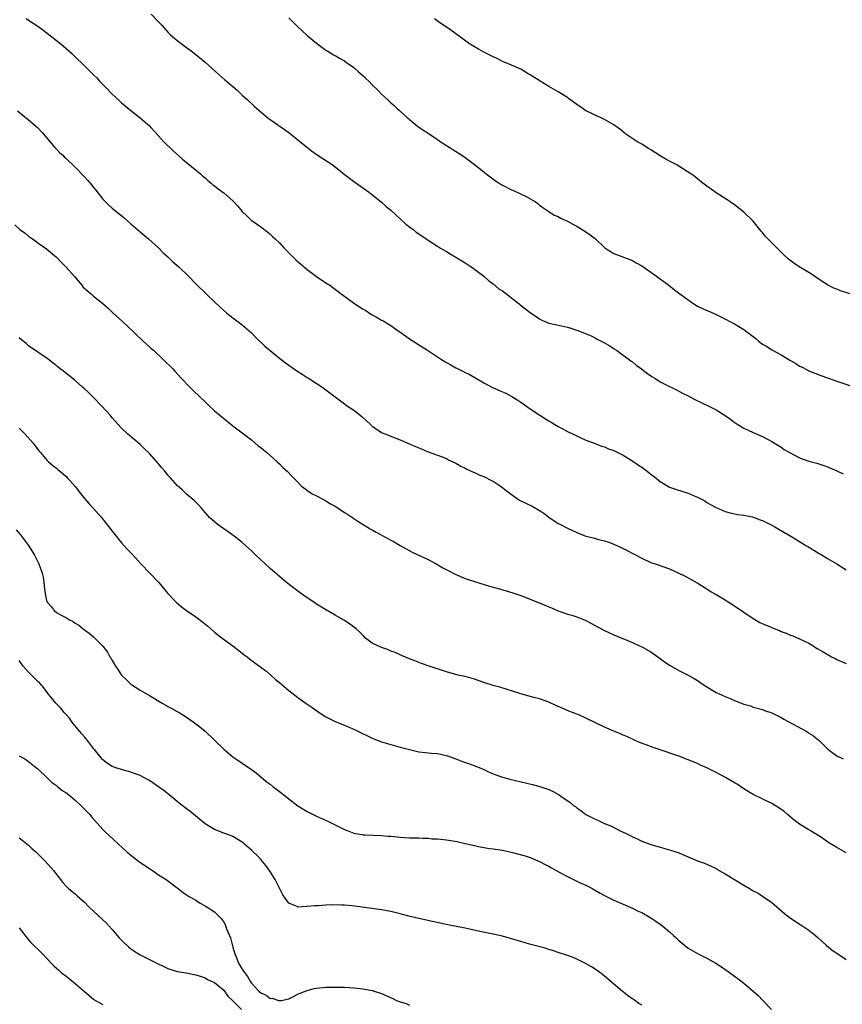
# Model space of a CAD drawing. Units: inches. Extents: x 2604000 to 2607000, y 1539000 to 1540758.
# Drawn here: x 2605315 to 2605492, y 1539810 to 1540022 of the extents above; entities that cross this region are included whole.
import ezdxf

# ---------------------------------------------------------------- set-up
doc = ezdxf.new("R2010")
doc.units = ezdxf.units.IN
doc.header["$MEASUREMENT"] = 0
doc.layers.add('LD26041539_10ft', color=72, linetype='Continuous')

msp = doc.modelspace()

# ---------------------------------------------------------------- linework, layer by layer
at = {"layer": 'LD26041539_10ft'}
for points, elevation in [([(2605316.45, 1540022.45), (2605317, 1540022.12), (2605319, 1540020.8), (2605320.05, 1540020.05), (2605321.37, 1540019), (2605323, 1540017.76), (2605323.92, 1540017), (2605324.54, 1540016.54), (2605326.24, 1540015), (2605327.62, 1540013.62), (2605328.29, 1540013), (2605329, 1540012.27), (2605331, 1540010.36), (2605331.68, 1540009.68), (2605332.29, 1540009), (2605333.63, 1540007.63), (2605335, 1540006.15), (2605335.62, 1540005.62), (2605336.65, 1540004.65), (2605337, 1540004.29), (2605339, 1540002.62), (2605341, 1540001.07), (2605343, 1539999.32), (2605343.31, 1539999), (2605345, 1539997.17), (2605346.01, 1539996.01), (2605348.03, 1539994.03), (2605350.15, 1539992.15), (2605351.26, 1539991.26), (2605354.02, 1539989), (2605354.53, 1539988.53), (2605355, 1539988.13), (2605355.58, 1539987.58), (2605356.29, 1539987), (2605356.66, 1539986.66), (2605357, 1539986.42), (2605357.78, 1539985.78), (2605359, 1539984.91), (2605361, 1539983.17), (2605361.18, 1539983), (2605362.03, 1539982.03), (2605363, 1539980.88), (2605363.95, 1539979.95), (2605365, 1539978.99), (2605366.19, 1539978.19), (2605367, 1539977.6), (2605368.48, 1539976.48), (2605369, 1539976.04), (2605369.53, 1539975.53), (2605370.06, 1539975), (2605371, 1539974.12), (2605372.02, 1539973), (2605374.5, 1539970.5), (2605375.58, 1539969.58), (2605377, 1539968.41), (2605379, 1539966.91), (2605381, 1539965.51), (2605381.82, 1539965), (2605382.5, 1539964.5), (2605383.67, 1539963.67), (2605384.53, 1539963), (2605387.27, 1539961), (2605389, 1539959.9), (2605389.57, 1539959.57), (2605390.43, 1539959), (2605391, 1539958.65), (2605392.07, 1539958.07), (2605393, 1539957.48), (2605393.32, 1539957.32), (2605395, 1539956.32), (2605395.8, 1539955.8), (2605398.11, 1539954.11), (2605399, 1539953.48), (2605400.52, 1539952.52), (2605401, 1539952.19), (2605401.75, 1539951.75), (2605402.87, 1539951), (2605405.9, 1539949), (2605407, 1539948.35), (2605407.88, 1539947.88), (2605409, 1539947.25), (2605409.18, 1539947.18), (2605410.52, 1539946.52), (2605411, 1539946.24), (2605411.83, 1539945.83), (2605415, 1539943.98), (2605416.88, 1539943), (2605419, 1539942.09), (2605419.74, 1539941.74), (2605421.07, 1539941.07), (2605422.3, 1539940.3), (2605423, 1539939.82), (2605423.5, 1539939.5), (2605425, 1539938.41), (2605427.07, 1539937), (2605428.28, 1539936.28), (2605429, 1539935.8), (2605429.51, 1539935.51), (2605430.31, 1539935), (2605431, 1539934.6), (2605431.86, 1539934.14), (2605433, 1539933.54), (2605435, 1539932.56), (2605435.77, 1539932.23), (2605437, 1539931.66), (2605439, 1539930.91), (2605440.37, 1539930.37), (2605441, 1539930.2), (2605441.82, 1539929.82), (2605443, 1539929.42), (2605445, 1539928.4), (2605446.5, 1539927.5), (2605447.29, 1539927), (2605448.29, 1539926.29), (2605449, 1539925.82), (2605450.15, 1539925), (2605450.64, 1539924.64), (2605451, 1539924.34), (2605451.78, 1539923.78), (2605453, 1539922.76), (2605455, 1539921.53), (2605456.5, 1539921), (2605459, 1539920.25), (2605460.33, 1539919.67), (2605461, 1539919.39), (2605462.57, 1539918.57), (2605463, 1539918.25), (2605463.82, 1539917.82), (2605465, 1539917.13), (2605467, 1539916.3), (2605468.02, 1539916.02), (2605469.64, 1539915.64), (2605471, 1539915.48), (2605472.89, 1539915.11), (2605473.23, 1539915), (2605474.49, 1539914.49), (2605475, 1539914.35), (2605475.89, 1539913.89), (2605477, 1539913.36), (2605477.67, 1539913), (2605479.76, 1539911.76), (2605481.1, 1539911), (2605483, 1539909.83), (2605484.37, 1539909), (2605484.75, 1539908.75), (2605486.03, 1539907.97), (2605487.22, 1539907.22), (2605487.61, 1539907), (2605489, 1539906.15), (2605491, 1539904.99), (2605493, 1539903.75)], 8150), ([(2605343.37, 1540023.37), (2605345, 1540021.76), (2605345.36, 1540021.36), (2605345.65, 1540021), (2605347, 1540019.51), (2605347.51, 1540019), (2605349, 1540017.7), (2605351, 1540016.21), (2605351.72, 1540015.72), (2605352.67, 1540015), (2605355, 1540013.04), (2605357.28, 1540011), (2605359.28, 1540009.28), (2605359.62, 1540009), (2605361.92, 1540007), (2605363, 1540005.98), (2605364.09, 1540005), (2605365.59, 1540003.59), (2605366.67, 1540002.66), (2605367, 1540002.33), (2605368.6, 1540001), (2605369, 1540000.69), (2605369.95, 1540000.05), (2605373, 1539997.92), (2605376.8, 1539994.8), (2605377.94, 1539993.94), (2605379.12, 1539993.12), (2605381.55, 1539991.55), (2605382.34, 1539991), (2605383, 1539990.51), (2605384.94, 1539988.94), (2605386.06, 1539988.06), (2605387.22, 1539987.22), (2605390.38, 1539985), (2605393, 1539982.93), (2605394, 1539982), (2605395, 1539981.21), (2605396.1, 1539980.1), (2605397, 1539979.35), (2605398.19, 1539978.19), (2605399.8, 1539977), (2605400.47, 1539976.47), (2605401.67, 1539975.67), (2605403, 1539974.71), (2605405, 1539973.4), (2605405.67, 1539973), (2605407, 1539972.25), (2605407.78, 1539971.78), (2605409, 1539971.08), (2605410.27, 1539970.27), (2605411, 1539969.85), (2605412.26, 1539969), (2605413, 1539968.48), (2605415, 1539966.95), (2605416.02, 1539966.02), (2605417, 1539965.34), (2605418.27, 1539964.27), (2605419, 1539963.82), (2605422.63, 1539961), (2605422.82, 1539960.82), (2605425, 1539959.12), (2605427, 1539957.75), (2605427.51, 1539957.51), (2605429, 1539956.88), (2605431.74, 1539956.26), (2605433, 1539956), (2605433.77, 1539955.77), (2605435, 1539955.34), (2605436.7, 1539954.7), (2605438.1, 1539954.1), (2605439, 1539953.66), (2605439.41, 1539953.41), (2605440.27, 1539953), (2605441, 1539952.6), (2605441.99, 1539952.01), (2605443, 1539951.37), (2605443.21, 1539951.21), (2605443.56, 1539951), (2605445, 1539949.98), (2605446.33, 1539949), (2605446.7, 1539948.7), (2605447, 1539948.5), (2605447.81, 1539947.81), (2605448.97, 1539947), (2605450.07, 1539946.07), (2605451.29, 1539945.29), (2605451.8, 1539945), (2605453, 1539944.2), (2605455, 1539943.21), (2605455.46, 1539943), (2605456.46, 1539942.46), (2605457, 1539942.22), (2605457.78, 1539941.78), (2605459, 1539941.19), (2605460.44, 1539940.44), (2605463.44, 1539939), (2605465, 1539938.19), (2605466.96, 1539936.96), (2605468.14, 1539936.14), (2605469, 1539935.47), (2605469.28, 1539935.28), (2605469.72, 1539935), (2605471, 1539934.24), (2605473, 1539933.3), (2605475, 1539932.43), (2605477, 1539931.38), (2605479, 1539930.13), (2605479.67, 1539929.67), (2605480.93, 1539928.93), (2605483, 1539927.86), (2605485, 1539927.12), (2605486.67, 1539926.67), (2605488.18, 1539926.18), (2605489, 1539925.89), (2605491, 1539925.03), (2605492.38, 1539924.38)], 8160), ([(2605373, 1540022.59), (2605373.83, 1540021.83), (2605375, 1540020.65), (2605375.85, 1540019.85), (2605377, 1540018.82), (2605379, 1540017.17), (2605381, 1540015.68), (2605381.41, 1540015.41), (2605382.67, 1540014.67), (2605383, 1540014.5), (2605383.92, 1540013.92), (2605385, 1540013.35), (2605385.46, 1540013), (2605387, 1540011.89), (2605388.05, 1540011), (2605388.53, 1540010.53), (2605389, 1540010.13), (2605389.58, 1540009.58), (2605390.23, 1540009), (2605391, 1540008.16), (2605392.21, 1540007), (2605393, 1540006.18), (2605394.26, 1540005), (2605394.65, 1540004.65), (2605395, 1540004.27), (2605395.71, 1540003.71), (2605396.43, 1540003), (2605396.75, 1540002.75), (2605397, 1540002.49), (2605398.62, 1540001), (2605398.84, 1540000.84), (2605399, 1540000.68), (2605401, 1539999.09), (2605403.46, 1539997.46), (2605405, 1539996.39), (2605405.83, 1539995.83), (2605407, 1539995.09), (2605409.52, 1539993.52), (2605410.72, 1539992.72), (2605412.99, 1539991), (2605415, 1539989.43), (2605415.24, 1539989.24), (2605417.53, 1539987.53), (2605418.3, 1539987), (2605418.73, 1539986.73), (2605419, 1539986.57), (2605421, 1539985.57), (2605421.4, 1539985.4), (2605424.16, 1539984.16), (2605426.1, 1539983), (2605426.62, 1539982.62), (2605427, 1539982.29), (2605427.74, 1539981.74), (2605429, 1539980.89), (2605430.14, 1539980.14), (2605431, 1539979.79), (2605431.49, 1539979.49), (2605433, 1539978.85), (2605434.15, 1539978.15), (2605435, 1539977.75), (2605437, 1539976.5), (2605437.9, 1539975.9), (2605439.02, 1539975), (2605441, 1539973.12), (2605441.15, 1539973), (2605443, 1539971.88), (2605447, 1539970.32), (2605447.82, 1539969.82), (2605449, 1539969.22), (2605451, 1539967.86), (2605451.48, 1539967.48), (2605452.16, 1539967), (2605452.63, 1539966.63), (2605453, 1539966.37), (2605454.83, 1539965), (2605456.04, 1539964.04), (2605457.2, 1539963.2), (2605457.45, 1539963), (2605459, 1539961.85), (2605460.21, 1539961), (2605461, 1539960.52), (2605463, 1539959.6), (2605463.44, 1539959.44), (2605465, 1539958.75), (2605466.17, 1539958.17), (2605469, 1539956.68), (2605471, 1539955.51), (2605471.67, 1539955), (2605472.44, 1539954.44), (2605473, 1539953.97), (2605473.56, 1539953.56), (2605474.15, 1539953), (2605475, 1539952.35), (2605475.87, 1539951.87), (2605477, 1539951.11), (2605479, 1539950.05), (2605481, 1539948.8), (2605482.16, 1539948.16), (2605483, 1539947.62), (2605483.43, 1539947.43), (2605484.75, 1539946.75), (2605485, 1539946.6), (2605487.55, 1539945.55), (2605489, 1539945.06), (2605491, 1539944.35), (2605497, 1539942.36)], 8170), ([(2605495, 1539962.79), (2605491.82, 1539963.82), (2605491, 1539964.14), (2605490.4, 1539964.4), (2605489, 1539965.13), (2605487, 1539966.42), (2605486.17, 1539967), (2605485, 1539967.74), (2605482.92, 1539969), (2605481.77, 1539969.77), (2605480.62, 1539970.62), (2605479.58, 1539971.58), (2605479, 1539972.13), (2605476.17, 1539975), (2605475.61, 1539975.61), (2605475, 1539976.39), (2605474.69, 1539976.69), (2605474.42, 1539977), (2605473, 1539978.85), (2605471, 1539980.78), (2605469, 1539982.35), (2605468.08, 1539983), (2605467.43, 1539983.43), (2605465, 1539984.95), (2605463, 1539986.36), (2605462.18, 1539987), (2605461.54, 1539987.54), (2605460.41, 1539988.41), (2605459.6, 1539989), (2605458.03, 1539990.03), (2605456.41, 1539991), (2605455, 1539991.76), (2605454.17, 1539992.17), (2605453, 1539992.92), (2605451, 1539994.17), (2605450.45, 1539994.45), (2605449, 1539995.37), (2605447.95, 1539995.95), (2605445.58, 1539997.58), (2605445, 1539998.09), (2605444.49, 1539998.49), (2605443.81, 1539999), (2605443, 1539999.56), (2605441, 1540000.73), (2605440.45, 1540001), (2605439, 1540001.63), (2605438.11, 1540002.11), (2605437, 1540002.6), (2605436.37, 1540003), (2605435, 1540003.95), (2605433.26, 1540005.26), (2605433, 1540005.45), (2605431, 1540006.68), (2605429, 1540007.81), (2605427.13, 1540009), (2605425, 1540010.33), (2605424.57, 1540010.57), (2605423, 1540011.52), (2605421, 1540012.43), (2605419, 1540013.23), (2605417.85, 1540013.85), (2605417, 1540014.22), (2605415.45, 1540015), (2605413.89, 1540015.89), (2605413, 1540016.35), (2605411.95, 1540017), (2605409, 1540019.2), (2605407.94, 1540019.94), (2605407, 1540020.62), (2605405.56, 1540021.56), (2605404.37, 1540022.38)], 8180), ([(2605314.59, 1540002.59), (2605317, 1540000.63), (2605318.95, 1539999), (2605319.94, 1539997.94), (2605322.66, 1539994.66), (2605323, 1539994.34), (2605323.64, 1539993.64), (2605324.37, 1539993), (2605324.68, 1539992.68), (2605325, 1539992.41), (2605327, 1539990.47), (2605329, 1539988.39), (2605329.67, 1539987.67), (2605330.58, 1539986.58), (2605331, 1539986.05), (2605331.48, 1539985.48), (2605333, 1539983.54), (2605333.25, 1539983.25), (2605334.26, 1539982.26), (2605335, 1539981.61), (2605337.54, 1539979.54), (2605339, 1539978.25), (2605341, 1539976.53), (2605342.83, 1539975), (2605345, 1539973.05), (2605345.99, 1539971.99), (2605347, 1539971.11), (2605348.07, 1539970.07), (2605349.35, 1539969), (2605351.42, 1539967), (2605353, 1539965.31), (2605355.2, 1539963.2), (2605357, 1539961.44), (2605358.27, 1539960.27), (2605359, 1539959.57), (2605359.68, 1539959), (2605361, 1539958), (2605363, 1539956.51), (2605365, 1539954.74), (2605365.85, 1539953.85), (2605367.88, 1539951.88), (2605369, 1539950.93), (2605371, 1539949.3), (2605372.3, 1539948.3), (2605373, 1539947.79), (2605375, 1539946.44), (2605375.9, 1539945.9), (2605377, 1539945.17), (2605377.29, 1539945), (2605380.32, 1539943), (2605381, 1539942.52), (2605381.87, 1539941.87), (2605385, 1539939.46), (2605385.26, 1539939.26), (2605387, 1539938.09), (2605388.75, 1539936.75), (2605390.62, 1539935), (2605391, 1539934.67), (2605393, 1539933.33), (2605393.72, 1539933), (2605397, 1539931.75), (2605400.31, 1539930.31), (2605401, 1539929.97), (2605401.71, 1539929.71), (2605403, 1539929.14), (2605406.05, 1539928.05), (2605407, 1539927.67), (2605407.43, 1539927.43), (2605409, 1539926.69), (2605410.04, 1539926.04), (2605411, 1539925.61), (2605411.38, 1539925.38), (2605412.29, 1539925), (2605412.77, 1539924.77), (2605413, 1539924.68), (2605414.14, 1539924.14), (2605415, 1539923.8), (2605416.65, 1539923), (2605417, 1539922.81), (2605418.09, 1539922.09), (2605419, 1539921.46), (2605419.56, 1539921), (2605420.37, 1539920.37), (2605422.27, 1539919), (2605422.72, 1539918.72), (2605423, 1539918.57), (2605424.07, 1539918.07), (2605425.41, 1539917.41), (2605427, 1539916.5), (2605427.9, 1539915.9), (2605429, 1539915.06), (2605431, 1539913.73), (2605431.5, 1539913.5), (2605433, 1539912.67), (2605435, 1539911.75), (2605437, 1539911), (2605438.62, 1539910.62), (2605439.73, 1539910.27), (2605441, 1539909.96), (2605441.73, 1539909.73), (2605443, 1539909.23), (2605444.56, 1539908.56), (2605445, 1539908.35), (2605445.9, 1539907.9), (2605447.2, 1539907.2), (2605447.53, 1539907), (2605449, 1539906.22), (2605451, 1539905.32), (2605451.91, 1539905), (2605452.74, 1539904.74), (2605453.58, 1539904.42), (2605455, 1539903.91), (2605457, 1539903), (2605458.35, 1539902.35), (2605459, 1539902), (2605460.91, 1539900.91), (2605463, 1539899.63), (2605463.98, 1539899), (2605465, 1539898.39), (2605467, 1539897.27), (2605467.43, 1539897), (2605469, 1539896), (2605471, 1539894.6), (2605473, 1539893.22), (2605474.41, 1539892.41), (2605475.81, 1539891.81), (2605477, 1539891.27), (2605477.67, 1539891), (2605478.64, 1539890.64), (2605479, 1539890.46), (2605480.1, 1539890.1), (2605481, 1539889.68), (2605481.51, 1539889.51), (2605483, 1539888.87), (2605485, 1539887.9), (2605485.57, 1539887.57), (2605486.81, 1539886.81), (2605488.08, 1539886.08), (2605489, 1539885.47), (2605489.32, 1539885.32), (2605489.89, 1539885), (2605490.62, 1539884.62), (2605491, 1539884.39), (2605492, 1539884), (2605493, 1539883.56)], 8140), ([(2605314, 1539978), (2605315.14, 1539977), (2605316.23, 1539976.23), (2605317, 1539975.62), (2605317.87, 1539975), (2605318.54, 1539974.54), (2605319, 1539974.18), (2605320.85, 1539972.85), (2605323, 1539971.08), (2605324.02, 1539970.02), (2605325.05, 1539969), (2605326.87, 1539966.87), (2605328.44, 1539965), (2605328.71, 1539964.71), (2605329.73, 1539963.73), (2605330.59, 1539963), (2605331, 1539962.7), (2605333, 1539961.1), (2605334.1, 1539960.1), (2605335.23, 1539959), (2605337.22, 1539957.22), (2605339.61, 1539955), (2605340.3, 1539954.29), (2605341.32, 1539953.32), (2605341.69, 1539953), (2605342.35, 1539952.35), (2605343, 1539951.78), (2605343.4, 1539951.4), (2605343.86, 1539951), (2605346, 1539949), (2605348.04, 1539947), (2605348.51, 1539946.51), (2605349.87, 1539945), (2605351.76, 1539943), (2605352.39, 1539942.39), (2605353.88, 1539941), (2605355, 1539939.89), (2605355.97, 1539939), (2605357, 1539938), (2605358.17, 1539937), (2605359.74, 1539935.74), (2605361, 1539934.75), (2605363, 1539933.25), (2605365, 1539931.7), (2605366.46, 1539930.46), (2605367, 1539930.07), (2605367.55, 1539929.55), (2605368.28, 1539929), (2605369, 1539928.38), (2605370.53, 1539927), (2605371, 1539926.56), (2605371.77, 1539925.77), (2605372.64, 1539925), (2605373.79, 1539923.79), (2605374.63, 1539923), (2605375.77, 1539921.77), (2605376.77, 1539921), (2605376.89, 1539920.89), (2605378.07, 1539920.07), (2605379, 1539919.63), (2605380.2, 1539919), (2605381, 1539918.61), (2605381.97, 1539917.97), (2605383, 1539917.41), (2605383.65, 1539917), (2605385, 1539916.1), (2605385.69, 1539915.69), (2605386.73, 1539915), (2605387, 1539914.79), (2605388.07, 1539914.07), (2605389, 1539913.48), (2605390.55, 1539912.55), (2605391, 1539912.33), (2605391.83, 1539911.83), (2605395, 1539910.1), (2605395.73, 1539909.73), (2605397, 1539908.99), (2605399.56, 1539907.56), (2605403, 1539905.92), (2605404.77, 1539905), (2605406.18, 1539904.18), (2605407.48, 1539903.48), (2605408.82, 1539902.82), (2605411, 1539901.88), (2605413, 1539901.18), (2605416.22, 1539900.22), (2605418.38, 1539899.62), (2605420.51, 1539899), (2605421.22, 1539898.78), (2605423, 1539898.18), (2605425, 1539897.41), (2605426.69, 1539896.69), (2605427, 1539896.59), (2605428.12, 1539896.12), (2605429.55, 1539895.55), (2605431, 1539894.92), (2605433, 1539894.21), (2605433.94, 1539893.94), (2605435, 1539893.57), (2605436.85, 1539892.85), (2605438.16, 1539892.16), (2605439.46, 1539891.46), (2605441, 1539890.66), (2605443, 1539889.76), (2605447, 1539888.07), (2605448.68, 1539887.32), (2605449, 1539887.17), (2605449.32, 1539887), (2605451, 1539886.05), (2605453, 1539884.62), (2605453.89, 1539883.89), (2605455.1, 1539883.1), (2605457, 1539882.04), (2605459, 1539881.02), (2605460.32, 1539880.32), (2605461, 1539879.87), (2605461.54, 1539879.54), (2605462.26, 1539879), (2605463, 1539878.51), (2605465, 1539877.32), (2605465.65, 1539877), (2605467, 1539876.41), (2605468.03, 1539876.03), (2605469, 1539875.59), (2605471, 1539874.8), (2605472.4, 1539874.4), (2605473, 1539874.18), (2605475, 1539873.64), (2605475.46, 1539873.46), (2605477, 1539872.94), (2605479, 1539871.92), (2605479.59, 1539871.59), (2605484.39, 1539869), (2605484.77, 1539868.77), (2605485, 1539868.58), (2605485.99, 1539867.99), (2605487, 1539867.13), (2605487.18, 1539867), (2605489.09, 1539865.09), (2605491, 1539863.69), (2605492.38, 1539863)], 8130), ([(2605493, 1539842.77), (2605491, 1539843.94), (2605489.09, 1539845.09), (2605487.94, 1539845.94), (2605485.46, 1539847.46), (2605485, 1539847.72), (2605483, 1539848.92), (2605481.83, 1539849.83), (2605480.42, 1539851), (2605479.65, 1539851.65), (2605478.5, 1539852.5), (2605477, 1539853.4), (2605473, 1539855.33), (2605471.95, 1539855.95), (2605471, 1539856.55), (2605469.53, 1539857.53), (2605469, 1539857.87), (2605467.02, 1539859.02), (2605465, 1539860.08), (2605463, 1539861.09), (2605461.68, 1539861.68), (2605461, 1539862.01), (2605459, 1539862.83), (2605457, 1539863.56), (2605453, 1539864.95), (2605451.47, 1539865.47), (2605449.96, 1539866.04), (2605448.55, 1539866.55), (2605447.58, 1539867), (2605447, 1539867.24), (2605445.8, 1539867.8), (2605445, 1539868.14), (2605444.42, 1539868.42), (2605443, 1539868.98), (2605441, 1539869.84), (2605437, 1539871.79), (2605435.6, 1539872.4), (2605434.11, 1539873), (2605433.3, 1539873.3), (2605431.9, 1539873.9), (2605430.53, 1539874.53), (2605429, 1539875.2), (2605427, 1539875.92), (2605425.75, 1539876.25), (2605423, 1539877.05), (2605421, 1539877.7), (2605420.04, 1539877.96), (2605418.43, 1539878.43), (2605417, 1539878.79), (2605415, 1539879.46), (2605413, 1539880.17), (2605411, 1539880.72), (2605409.76, 1539881), (2605408.73, 1539881.27), (2605407, 1539881.78), (2605403.21, 1539883), (2605401.57, 1539883.57), (2605400.14, 1539884.14), (2605399, 1539884.57), (2605397.3, 1539885.3), (2605397, 1539885.4), (2605395.9, 1539885.9), (2605395, 1539886.23), (2605394.46, 1539886.46), (2605393, 1539886.99), (2605391, 1539887.96), (2605389.56, 1539889), (2605389, 1539889.55), (2605388.31, 1539890.31), (2605387.51, 1539891), (2605387.25, 1539891.25), (2605386.11, 1539892.11), (2605384.87, 1539892.87), (2605383, 1539893.93), (2605380.76, 1539895.24), (2605379, 1539896.32), (2605378.61, 1539896.61), (2605377, 1539897.66), (2605376.23, 1539898.23), (2605375, 1539899.1), (2605372.56, 1539901), (2605371, 1539902.29), (2605369, 1539904.03), (2605367.91, 1539905), (2605367, 1539905.89), (2605365.81, 1539907), (2605365, 1539907.8), (2605364.37, 1539908.37), (2605363.7, 1539909), (2605363, 1539909.62), (2605361.26, 1539911), (2605359.93, 1539911.93), (2605359, 1539912.52), (2605357.57, 1539913.57), (2605356.49, 1539914.49), (2605355.95, 1539915), (2605355.5, 1539915.5), (2605355, 1539916.1), (2605354.19, 1539917), (2605353.64, 1539917.65), (2605352.64, 1539918.64), (2605351, 1539920.05), (2605349.96, 1539921), (2605349, 1539921.91), (2605348.03, 1539923), (2605347.53, 1539923.52), (2605347, 1539924.13), (2605346.61, 1539924.61), (2605346.31, 1539925), (2605345.69, 1539925.69), (2605344.58, 1539927), (2605343, 1539928.77), (2605341.89, 1539929.89), (2605341, 1539930.73), (2605338.29, 1539933), (2605337, 1539934.24), (2605335, 1539936.46), (2605334.54, 1539937), (2605332.77, 1539939), (2605331, 1539940.86), (2605329.92, 1539941.92), (2605329, 1539942.73), (2605328.71, 1539943), (2605327, 1539944.5), (2605326.38, 1539945), (2605324.48, 1539946.48), (2605323.77, 1539947), (2605323.36, 1539947.37), (2605323, 1539947.65), (2605322.27, 1539948.27), (2605321.26, 1539949), (2605321, 1539949.21), (2605319, 1539950.57), (2605317, 1539951.99), (2605316.47, 1539952.47), (2605315.85, 1539953), (2605315, 1539953.67)], 8120), ([(2605315, 1539934.27), (2605316.21, 1539933), (2605317.99, 1539931), (2605318.44, 1539930.44), (2605319, 1539929.63), (2605319.28, 1539929.28), (2605319.55, 1539929), (2605321, 1539927.3), (2605321.31, 1539927), (2605322.23, 1539926.23), (2605323, 1539925.64), (2605323.31, 1539925.31), (2605324.42, 1539924.42), (2605325, 1539923.89), (2605325.42, 1539923.42), (2605325.85, 1539923), (2605327, 1539921.67), (2605328.17, 1539920.17), (2605329.13, 1539919), (2605330, 1539918), (2605331, 1539916.96), (2605332.72, 1539915), (2605334.29, 1539913), (2605335, 1539912.03), (2605335.84, 1539911), (2605336.34, 1539910.34), (2605337, 1539909.54), (2605338.21, 1539908.21), (2605339.34, 1539907), (2605341.17, 1539905), (2605343.07, 1539903), (2605345.02, 1539901), (2605347, 1539898.65), (2605348.54, 1539897), (2605348.77, 1539896.77), (2605349.86, 1539895.86), (2605351, 1539895), (2605353, 1539893.59), (2605354.48, 1539892.48), (2605355.57, 1539891.57), (2605356.2, 1539891), (2605357, 1539890.33), (2605358.66, 1539889), (2605361, 1539887.33), (2605363, 1539885.8), (2605363.44, 1539885.44), (2605364.04, 1539885), (2605364.56, 1539884.56), (2605365.68, 1539883.68), (2605366.72, 1539883), (2605367.98, 1539882.02), (2605369.24, 1539881), (2605370.13, 1539880.13), (2605371, 1539879.44), (2605371.51, 1539879), (2605373, 1539877.77), (2605375, 1539876.26), (2605377, 1539874.81), (2605378.04, 1539874.04), (2605379.59, 1539873), (2605381, 1539872.09), (2605383, 1539871.03), (2605385, 1539870.25), (2605386.29, 1539869.71), (2605387, 1539869.44), (2605388.61, 1539868.61), (2605390.09, 1539867.91), (2605391, 1539867.45), (2605391.31, 1539867.31), (2605393, 1539866.69), (2605395, 1539866.09), (2605397, 1539865.56), (2605398.98, 1539865), (2605401, 1539864.56), (2605403.74, 1539864.26), (2605405, 1539864.16), (2605407, 1539863.73), (2605408.99, 1539863.01), (2605410.44, 1539862.44), (2605411.94, 1539861.94), (2605413.4, 1539861.4), (2605414.35, 1539861), (2605415, 1539860.74), (2605416.18, 1539860.18), (2605417.57, 1539859.57), (2605419, 1539859.06), (2605420.61, 1539858.61), (2605425.46, 1539857.46), (2605427.04, 1539857.04), (2605428.55, 1539856.55), (2605429, 1539856.38), (2605429.97, 1539855.97), (2605431.26, 1539855.26), (2605431.62, 1539855), (2605433.63, 1539853.63), (2605434.34, 1539853), (2605434.72, 1539852.72), (2605435, 1539852.47), (2605435.88, 1539851.88), (2605437, 1539851.05), (2605439, 1539850.01), (2605439.72, 1539849.72), (2605441, 1539849.12), (2605442.52, 1539848.52), (2605444.54, 1539847.46), (2605445, 1539847.26), (2605445.5, 1539847), (2605446.53, 1539846.53), (2605447, 1539846.25), (2605447.89, 1539845.89), (2605449, 1539845.3), (2605451, 1539844.56), (2605452.23, 1539844.23), (2605453, 1539843.97), (2605455, 1539843.45), (2605456.36, 1539843), (2605457, 1539842.77), (2605459, 1539841.9), (2605461, 1539841.08), (2605462.53, 1539840.53), (2605463.93, 1539839.93), (2605465, 1539839.4), (2605465.68, 1539839), (2605467, 1539838.26), (2605468.95, 1539837), (2605471, 1539835.8), (2605472.32, 1539835), (2605472.76, 1539834.76), (2605473, 1539834.61), (2605474.06, 1539834.06), (2605475, 1539833.42), (2605475.26, 1539833.26), (2605475.63, 1539833), (2605477, 1539832.05), (2605479.72, 1539829.72), (2605481, 1539828.68), (2605482.03, 1539828.03), (2605483, 1539827.39), (2605483.26, 1539827.26), (2605483.67, 1539827), (2605485, 1539826.13), (2605486.4, 1539825), (2605487, 1539824.49), (2605487.75, 1539823.75), (2605488.79, 1539822.79), (2605489.91, 1539821.91), (2605493, 1539819.79)], 8110), ([(2605314.31, 1539912.31), (2605315.23, 1539911.23), (2605316.96, 1539909), (2605318.21, 1539907), (2605319.22, 1539905), (2605319.92, 1539903), (2605320.11, 1539902.11), (2605320.26, 1539901), (2605320.39, 1539899.61), (2605320.48, 1539899), (2605320.88, 1539897.12), (2605320.91, 1539897), (2605321, 1539896.79), (2605321.86, 1539895.86), (2605322.47, 1539895), (2605323, 1539894.57), (2605324.02, 1539893.98), (2605325, 1539893.48), (2605325.29, 1539893.29), (2605325.63, 1539893), (2605326.57, 1539892.57), (2605327, 1539892.24), (2605327.78, 1539891.78), (2605328.74, 1539891), (2605328.9, 1539890.9), (2605329, 1539890.81), (2605330.06, 1539890.06), (2605331, 1539889.27), (2605331.29, 1539889), (2605333, 1539887.28), (2605333.98, 1539885.98), (2605334.52, 1539885), (2605334.72, 1539884.72), (2605335, 1539884.19), (2605335.45, 1539883.45), (2605335.68, 1539883), (2605336.23, 1539882.23), (2605337, 1539881.05), (2605338.06, 1539880.06), (2605339, 1539879.12), (2605341, 1539877.81), (2605343, 1539876.66), (2605345.75, 1539875), (2605346.55, 1539874.55), (2605347, 1539874.32), (2605347.85, 1539873.85), (2605349, 1539873.24), (2605349.41, 1539873), (2605351, 1539872.01), (2605352.46, 1539871), (2605353.88, 1539869.88), (2605354.98, 1539868.98), (2605359, 1539865.11), (2605361, 1539863.42), (2605361.61, 1539863), (2605363, 1539862.09), (2605365, 1539860.74), (2605365.99, 1539859.99), (2605368.17, 1539858.17), (2605369, 1539857.53), (2605369.64, 1539857), (2605370.41, 1539856.41), (2605371, 1539856), (2605372.67, 1539854.67), (2605375, 1539852.91), (2605377, 1539851.68), (2605379, 1539850.68), (2605381.54, 1539849.54), (2605385, 1539847.79), (2605385.6, 1539847.59), (2605387, 1539847.01), (2605388.72, 1539846.72), (2605389, 1539846.65), (2605389.37, 1539846.63), (2605393, 1539846.53), (2605394.37, 1539846.37), (2605395, 1539846.33), (2605397, 1539846.14), (2605399, 1539846.03), (2605401, 1539845.97), (2605401.92, 1539845.92), (2605403, 1539845.91), (2605403.82, 1539845.82), (2605405, 1539845.79), (2605405.69, 1539845.69), (2605407, 1539845.57), (2605409.21, 1539845.21), (2605411, 1539844.8), (2605413, 1539844.32), (2605413.87, 1539844.13), (2605415, 1539843.93), (2605416.26, 1539843.74), (2605417, 1539843.65), (2605419, 1539843.33), (2605421.18, 1539842.82), (2605423.88, 1539842.12), (2605425, 1539841.76), (2605427, 1539840.91), (2605428.23, 1539840.23), (2605429, 1539839.88), (2605429.55, 1539839.55), (2605430.55, 1539839), (2605431.52, 1539838.48), (2605433, 1539837.65), (2605433.43, 1539837.43), (2605435.58, 1539836.42), (2605437, 1539835.78), (2605437.53, 1539835.53), (2605438.48, 1539835), (2605440.07, 1539834.07), (2605441, 1539833.57), (2605443, 1539832.61), (2605447, 1539830.87), (2605448.22, 1539830.22), (2605449, 1539829.89), (2605451, 1539828.77), (2605452.03, 1539828.03), (2605453, 1539827.4), (2605453.56, 1539827), (2605455, 1539825.73), (2605455.87, 1539825), (2605456.45, 1539824.45), (2605457, 1539823.87), (2605459, 1539822.25), (2605461, 1539821.1), (2605463, 1539820.11), (2605464.98, 1539818.98), (2605466.19, 1539818.19), (2605467, 1539817.65), (2605467.88, 1539817), (2605469, 1539816.24), (2605469.72, 1539815.72), (2605471, 1539814.71), (2605473, 1539813.01), (2605474.07, 1539812.07), (2605475.09, 1539811), (2605476.96, 1539809)], 8100), ([(2605449, 1539809.98), (2605448.35, 1539810.35), (2605447.5, 1539811), (2605447.2, 1539811.2), (2605447, 1539811.35), (2605445.99, 1539811.99), (2605445, 1539812.84), (2605444.9, 1539812.9), (2605441, 1539816.24), (2605440.57, 1539816.57), (2605439.41, 1539817.41), (2605438.19, 1539818.19), (2605436.93, 1539818.93), (2605435, 1539819.89), (2605434.23, 1539820.23), (2605433, 1539820.69), (2605431, 1539821.33), (2605429.76, 1539821.76), (2605429, 1539821.96), (2605428.22, 1539822.22), (2605424.87, 1539823.13), (2605423, 1539823.67), (2605421.98, 1539823.98), (2605419, 1539824.82), (2605417, 1539825.28), (2605414.15, 1539825.85), (2605411, 1539826.54), (2605409.09, 1539826.91), (2605407.24, 1539827.24), (2605405.59, 1539827.6), (2605403.98, 1539827.98), (2605401, 1539828.63), (2605398.84, 1539829.16), (2605397, 1539829.64), (2605395, 1539830.13), (2605393, 1539830.51), (2605386.63, 1539831.37), (2605385, 1539831.51), (2605384.47, 1539831.53), (2605382.45, 1539831.55), (2605381, 1539831.5), (2605379.39, 1539831.39), (2605378.61, 1539831.39), (2605377, 1539831.18), (2605376.8, 1539831.2), (2605375, 1539831.09), (2605374.81, 1539831.19), (2605373, 1539831.93), (2605372.25, 1539833), (2605371.75, 1539833.75), (2605371.12, 1539835), (2605371, 1539835.19), (2605370.1, 1539837), (2605368.85, 1539839), (2605368.06, 1539840.06), (2605367, 1539841.31), (2605366.18, 1539842.18), (2605365.35, 1539843), (2605365, 1539843.35), (2605363, 1539845.08), (2605361, 1539846.26), (2605360.48, 1539846.48), (2605359, 1539847.01), (2605357, 1539847.82), (2605355.04, 1539849), (2605351.72, 1539851.72), (2605351, 1539852.25), (2605350.07, 1539853), (2605349, 1539853.82), (2605347.28, 1539855.28), (2605346.16, 1539856.16), (2605345, 1539856.99), (2605343, 1539858.32), (2605342.57, 1539858.57), (2605341, 1539859.43), (2605340.34, 1539859.66), (2605339, 1539860.18), (2605337.45, 1539860.55), (2605337, 1539860.69), (2605336.77, 1539860.77), (2605335.98, 1539861), (2605335, 1539861.37), (2605334.01, 1539862.01), (2605333, 1539862.78), (2605332.89, 1539862.89), (2605331.21, 1539865), (2605331, 1539865.25), (2605329.67, 1539867), (2605329, 1539867.75), (2605328.43, 1539868.43), (2605327.99, 1539869), (2605326.34, 1539871), (2605325.78, 1539871.78), (2605325, 1539872.65), (2605324.66, 1539873), (2605323.92, 1539873.92), (2605322.88, 1539875), (2605321, 1539877.33), (2605320.3, 1539878.3), (2605319.36, 1539879.36), (2605319, 1539879.67), (2605317.66, 1539881), (2605317, 1539881.69), (2605315.83, 1539883), (2605315.48, 1539883.48), (2605315, 1539884.22)], 8090), ([(2605315, 1539863.7), (2605316.17, 1539863), (2605317, 1539862.41), (2605318.8, 1539861), (2605319, 1539860.83), (2605321, 1539858.95), (2605321.96, 1539857.96), (2605323, 1539857.25), (2605323.12, 1539857.12), (2605323.31, 1539857), (2605324.2, 1539856.2), (2605325, 1539855.74), (2605326.01, 1539855), (2605327, 1539854.09), (2605328.25, 1539853), (2605328.58, 1539852.58), (2605329, 1539852.19), (2605329.58, 1539851.58), (2605330.19, 1539851), (2605330.55, 1539850.55), (2605333, 1539847.83), (2605333.4, 1539847.4), (2605334.41, 1539846.41), (2605338.16, 1539843), (2605339, 1539842.29), (2605340.67, 1539841), (2605342.02, 1539840.02), (2605343, 1539839.39), (2605343.64, 1539839), (2605345, 1539838.01), (2605346.63, 1539837), (2605349.29, 1539835), (2605350.25, 1539834.25), (2605351, 1539833.76), (2605351.44, 1539833.44), (2605352.19, 1539833), (2605353, 1539832.55), (2605353.96, 1539831.96), (2605355, 1539831.39), (2605355.57, 1539831), (2605356.44, 1539830.44), (2605357, 1539830.04), (2605358.53, 1539828.53), (2605359, 1539827.85), (2605359.32, 1539827.32), (2605359.6, 1539826.4), (2605360.45, 1539824.45), (2605360.84, 1539823), (2605360.89, 1539822.89), (2605361, 1539822.49), (2605361.4, 1539821), (2605361.66, 1539820.34), (2605362.22, 1539819), (2605363, 1539817.69), (2605363.3, 1539817.3), (2605363.45, 1539817), (2605364.13, 1539816.13), (2605364.79, 1539815), (2605365, 1539814.7), (2605366.58, 1539813), (2605367, 1539812.6), (2605368.12, 1539812.12), (2605369, 1539811.43), (2605369.44, 1539811.44), (2605370.81, 1539811), (2605371.05, 1539810.95), (2605371.38, 1539811), (2605373, 1539811.34), (2605373.71, 1539811.71), (2605375, 1539812.3), (2605376.88, 1539813.12), (2605377, 1539813.16), (2605378.47, 1539813.53), (2605379, 1539813.63), (2605381, 1539813.83), (2605382.16, 1539813.84), (2605383, 1539813.87), (2605384.18, 1539813.82), (2605385, 1539813.82), (2605387, 1539813.69), (2605389, 1539813.49), (2605391, 1539813.13), (2605393, 1539812.5), (2605395.41, 1539811.41), (2605396.23, 1539811), (2605397, 1539810.67), (2605398.29, 1539810.29), (2605399, 1539810)], 8080), ([(2605315, 1539845.99), (2605315.54, 1539845.54), (2605316.28, 1539845), (2605317, 1539844.42), (2605317.71, 1539843.71), (2605318.57, 1539843), (2605320.6, 1539841), (2605322.36, 1539839), (2605323.86, 1539837), (2605324.37, 1539836.37), (2605325, 1539835.67), (2605325.68, 1539835), (2605327, 1539833.91), (2605327.49, 1539833.49), (2605329, 1539832.12), (2605330.14, 1539831), (2605331, 1539830.2), (2605333, 1539828.38), (2605333.7, 1539827.7), (2605334.34, 1539827), (2605335, 1539826.27), (2605336.5, 1539824.5), (2605337.48, 1539823.48), (2605338.53, 1539822.53), (2605339, 1539822.12), (2605339.66, 1539821.66), (2605341, 1539820.79), (2605344.58, 1539819), (2605346.24, 1539818.24), (2605347, 1539817.83), (2605349, 1539817.24), (2605350.94, 1539816.94), (2605352.59, 1539816.59), (2605353, 1539816.49), (2605353.72, 1539816.28), (2605355, 1539815.85), (2605355.5, 1539815.5), (2605357, 1539814.85), (2605357.8, 1539814.2), (2605359, 1539813.19), (2605359.15, 1539813), (2605359.91, 1539811.91), (2605361, 1539810.89), (2605362.84, 1539809)], 8070), ([(2605315, 1539826.59), (2605317, 1539824.03), (2605317.47, 1539823.47), (2605319.96, 1539821), (2605321, 1539819.94), (2605321.86, 1539819), (2605322.42, 1539818.42), (2605323, 1539817.95), (2605323.48, 1539817.48), (2605324.04, 1539817), (2605324.57, 1539816.57), (2605325, 1539816.26), (2605327, 1539814.64), (2605329, 1539812.9), (2605331, 1539811.25), (2605331.4, 1539811), (2605333, 1539810.12)], 8060)]:
    msp.add_lwpolyline(points, dxfattribs=dict(at, elevation=elevation))

doc.saveas('drawing.dxf')
